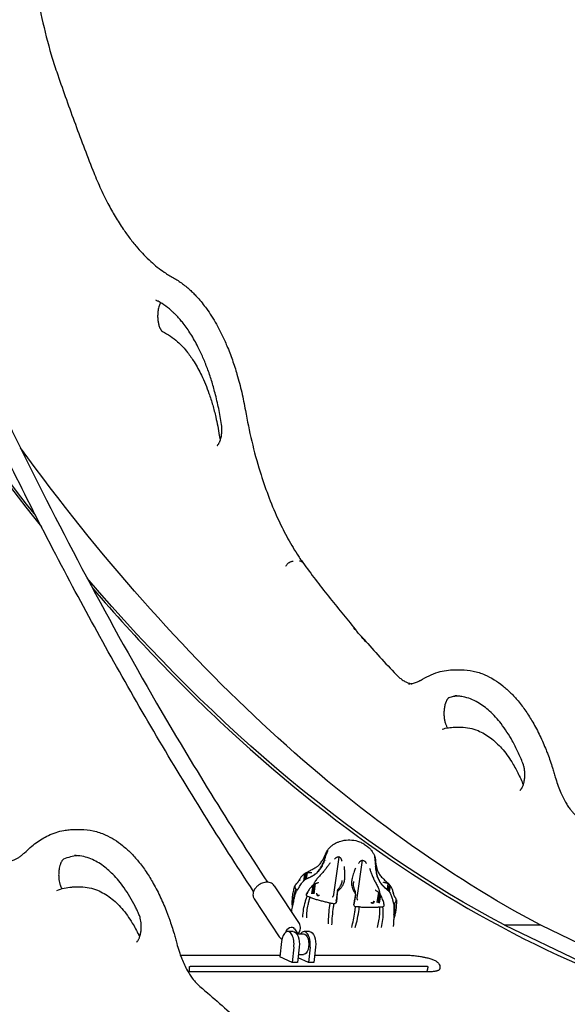
# Model space of a CAD drawing. Units: millimetres. Extents: x 0 to 59400, y 0 to 21000.
# Drawn here: x 43824 to 44348, y 5032 to 5975 of the extents above; entities that cross this region are included whole.
import ezdxf

# ---------------------------------------------------------------- set-up
doc = ezdxf.new("R2010")
doc.units = ezdxf.units.MM
doc.header["$LTSCALE"] = 15
doc.layers.add('P001', color=131, linetype='Continuous')

msp = doc.modelspace()

# ---------------------------------------------------------------- linework, layer by layer
at = {"layer": 'P001', "extrusion": (-5.93303e-13, 0, -1)}
for p, q in [((44239.89, 5352.34, 0), (44245.95, 5352.34, 0)), ((44239.89, 5297.34, 0), (44245.95, 5297.34, 0)), ((43875.98, 5199.47, 0), (43882.04, 5199.47, 0)), ((44118.45, 5179.18, 0), (44118.45, 5179.18, 0)), ((44117.07, 5169.39, 0), (44117.07, 5169.39, 0)), ((44124.24, 5137.18, 0), (44129.32, 5173.04, 0)), ((44146.61, 5134.1, 0), (44151.69, 5169.96, 0)), ((44096.12, 5157.08, 0), (44095.12, 5150.02, 0)), ((44097.33, 5157.88, 0), (44096.4, 5151.25, 0)), ((44098.63, 5158.25, 0), (44097.76, 5152.1, 0)), ((44089.24, 5148.27, 0), (44089.25, 5148.28, 0)), ((44090.75, 5150.65, 0), (44090.72, 5150.42, 0)), ((44096.39, 5151.24, 0), (44096.39, 5151.22, 0)), ((44105.26, 5146.91, 0), (44103.98, 5137.89, 0)), ((44106.46, 5147.61, 0), (44105.09, 5137.92, 0)), ((44176.02, 5147.61, 0), (44175.23, 5142.01, 0)), ((44177.15, 5146.91, 0), (44176.32, 5141.07, 0)), ((43875.98, 5144.47, 0), (43882.04, 5144.47, 0)), ((44067.15, 5145.66, 0), (44091.11, 5109.55, 0)), ((44088.75, 5141.16, 0), (44088.76, 5141.15, 0)), ((44098.3, 5138.2, 0), (44098.27, 5137.96, 0)), ((44104.05, 5145.81, 0), (44102.93, 5137.88, 0)), ((44127.54, 5139.29, 0), (44126.42, 5131.36, 0)), ((44166.88, 5139.3, 0), (44165.51, 5129.62, 0)), ((44167.87, 5138.3, 0), (44166.59, 5129.28, 0)), ((44178.07, 5145.81, 0), (44177.24, 5139.91, 0)), ((44181.36, 5138.2, 0), (44181.32, 5137.96, 0)), ((44047.99, 5132.94, 0), (44071.94, 5096.83, 0)), ((44098.77, 5135.49, 0), (44098.73, 5135.51, 0)), ((44110.64, 5136.17, 0), (44110, 5136.15, 0)), ((44124.38, 5128.39, 0), (44124.43, 5128.38, 0)), ((44144.8, 5136.92, 0), (44143.68, 5128.99, 0)), ((44159.54, 5129.45, 0), (44160.17, 5129.26, 0)), ((44168.75, 5136.92, 0), (44167.62, 5128.99, 0)), ((44172.24, 5128.04, 0), (44172.21, 5127.8, 0)), ((44181.71, 5128.39, 0), (44181.7, 5128.38, 0)), ((44182.2, 5135.49, 0), (44182.2, 5135.51, 0)), ((44145, 5125.55, 0), (44144.95, 5125.56, 0)), ((44171.1, 5125.55, 0), (44171.15, 5125.56, 0)), ((44085.32, 5101.65, 0), (44080.12, 5101.65, 0)), ((44086.69, 5104.45, 0), (44089.88, 5099.65, 0)), ((44088.63, 5099.65, 0), (44095.27, 5099.65, 0)), ((44100.9, 5101.65, 0), (44095.71, 5101.65, 0)), ((44287.58, 5107.8, 0), (44287.1, 5108.06, 0)), ((44360.5, 5072.71, 0), (44287.58, 5107.8, 0)), ((44322.22, 5107.8, 0), (44287.58, 5107.8, 0)), ((44322.22, 5107.8, 0), (44321.74, 5108.06, 0)), ((44395.14, 5072.71, 0), (44322.22, 5107.8, 0)), ((44074.27, 5092.34, 0), (44072.55, 5077.41, 0)), ((44085.97, 5086.95, 0), (44084.25, 5072.02, 0)), ((44091.16, 5086.95, 0), (44089.44, 5072.02, 0)), ((44101.55, 5086.95, 0), (44099.83, 5072.02, 0)), ((44106.75, 5086.95, 0), (44105.03, 5072.02, 0)), ((43977.33, 5079.28, 0), (44072.77, 5079.28, 0)), ((44084.25, 5072.02, 0), (44072.55, 5077.41, 0)), ((44089.44, 5072.02, 0), (44084.25, 5072.02, 0)), ((44099.83, 5072.02, 0), (44089.97, 5076.57, 0)), ((44090.32, 5079.65, 0), (44095.27, 5079.65, 0)), ((44105.03, 5072.02, 0), (44099.83, 5072.02, 0)), ((44105.87, 5079.28, 0), (44191.18, 5079.28, 0)), ((43987.41, 5068.52, 0), (44212.58, 5068.52, 0)), ((43987.84, 5063.37, 0), (44213.01, 5063.37, 0)), ((44225.76, 5066.93, 0), (44225.66, 5066.08, 0))]:
    msp.add_line(p, q, dxfattribs=at)
at = {"layer": 'P001', "elevation": 0}
for points in [[(43332.81, 7015.23, 0.014942), (43422.25, 6647.5, 0.01363), (43532.55, 6285.44, 0.007862), (43604.64, 6080.8, 0.008827), (43683.51, 5878.69, 0.007221), (43747.66, 5728.73, 0.008548), (43816.49, 5580.88, 0.008419), (43883.21, 5449.42, 0.009752), (43954.65, 5320.48, 0.007029), (44006.46, 5233.96, 0.007445), (44060.76, 5148.97)], [(44047.42, 5140.14, -0.012789), (43954.63, 5288.86, -0.011272), (43869.1, 5441.88, -0.01101), (43784.57, 5610.3, -0.009014), (43706.85, 5781.99, -0.00909), (43627.2, 5976.36, -0.007832), (43554.18, 6173.33, -0.009699), (43469.22, 6429.7, -0.009961), (43394.41, 6689.21, -0.006378), (43353.68, 6850.06, -0.006633), (43317.16, 7011.91)], [(43832.64, 6106.87, 0.019672), (43833.65, 6059.06, 0.020878), (43838.53, 6011.49, 0.016719), (43844.9, 5975.96, 0.019638), (43853.83, 5940.99, 0.004945), (43856.34, 5932.87, 0.00524), (43859.01, 5924.8)], [(43859.01, 5924.8, 0.005332), (43875.79, 5877.48, 0.00568), (43893.6, 5830.54)], [(43893.6, 5830.54, 0.012469), (43900.4, 5814.41, 0.014716), (43908.07, 5798.68, 0.013024), (43915.01, 5786.24, 0.015495), (43922.64, 5774.22, 0.013488), (43929.3, 5764.97, 0.015946), (43936.49, 5756.13, 0.013613), (43942.56, 5749.51, 0.015772), (43949, 5743.27, 0.015715), (43955.3, 5737.88, 0.01817), (43961.94, 5732.94, 0.012046), (43966.27, 5730.11, 0.013209), (43970.74, 5727.5)], [(43970.74, 5727.5, -0.034569), (43979.39, 5721.94, -0.027657), (43987.29, 5715.35, -0.011731), (43990.67, 5712.04, -0.010582), (43993.91, 5708.58, -0.014002), (43998.21, 5703.5, -0.01224), (44002.24, 5698.2, -0.015193), (44007.22, 5690.84, -0.012972), (44011.79, 5683.21, -0.015452), (44017.13, 5673.01, -0.013111), (44021.88, 5662.52, -0.015195), (44027.1, 5648.99, -0.013016), (44031.55, 5635.2, -0.014822), (44036.04, 5618.05, -0.013076), (44039.57, 5600.68)], [(43953.92, 5706.1, 0.004018), (43953.91, 5706.1, 0.016139), (43953.9, 5706.1), (43953.9, 5706.1)], [(44016.72, 5587.27, 0.01217), (44014.02, 5602.37, 0.013564), (44010.56, 5617.31, 0.011646), (44007.18, 5629.16, 0.0133), (44003.21, 5640.82, 0.013267), (43998.99, 5651.34, 0.015853), (43994.17, 5661.6, 0.010497), (43990.89, 5667.72, 0.012108), (43987.34, 5673.68, 0.012091), (43983.8, 5679.02, 0.014042), (43979.98, 5684.16, 0.010439), (43977.16, 5687.6, 0.011822), (43974.19, 5690.91, 0.007856), (43972.24, 5692.91, 0.008595), (43970.23, 5694.85, 0.029416), (43963.45, 5700.46, 0.038921), (43955.98, 5705.09, 0.005516), (43954.95, 5705.6, 0.005726), (43953.92, 5706.1)], [(43958.36, 5703.78, 0.013068), (43958.03, 5703.16, 0.010745), (43957.73, 5702.51, 0.011626), (43957.41, 5701.73, 0.009882), (43957.12, 5700.92, 0.024607), (43956.47, 5698.65, 0.018976), (43956.02, 5696.32, 0.029876), (43955.65, 5692.29, 0.028121), (43955.74, 5688.25, 0.023504), (43956.15, 5685.06, 0.030021), (43956.89, 5681.94, 0.019713), (43957.47, 5680.26, 0.027956), (43958.21, 5678.64, 0.015491), (43958.6, 5677.96, 0.020318), (43959.03, 5677.31, 0.013472), (43959.31, 5676.96, 0.020582), (43959.61, 5676.62, 0.019732), (43959.87, 5676.36, 0.0393), (43960.17, 5676.13, 0.010477), (43960.23, 5676.1, 0.024345), (43960.28, 5676.07)], [(43960.28, 5676.07, -0.042172), (43967.85, 5671.77, -0.033101), (43974.7, 5666.39, -0.023669), (43979.67, 5661.47, -0.019391), (43984.21, 5656.14, -0.013949), (43987.46, 5651.75, -0.012138), (43990.49, 5647.19, -0.015028), (43994.2, 5640.88, -0.012822), (43997.55, 5634.38, -0.015284), (44001.39, 5625.76, -0.013003), (44004.75, 5616.93, -0.015092), (44008.32, 5605.66, -0.013109), (44011.25, 5594.21, -0.009349), (44013.06, 5585.52, -0.008738), (44014.56, 5576.78)], [(44039.57, 5600.68, 0.014583), (44045.68, 5571.09, 0.016918), (44053.64, 5541.95, 0.014474), (44061.32, 5519.48, 0.017451), (44070.41, 5497.55, 0.015912), (44079.1, 5480, 0.019786), (44089.02, 5463.12, 0.005407), (44091.74, 5458.99, 0.005786), (44094.55, 5454.92)], [(44012.43, 5567), (44012.51, 5567.04), (44012.74, 5567.19, 0.025146), (44012.97, 5567.4, 0.014162), (44013.19, 5567.62, 0.028544), (44013.65, 5568.18, 0.018754), (44014.07, 5568.79, 0.020738), (44014.57, 5569.67, 0.015647), (44015, 5570.58, 0.006086), (44015.17, 5570.96, 0.005457), (44015.32, 5571.35, 0.011086), (44015.63, 5572.22, 0.009581), (44015.91, 5573.1, 0.01834), (44016.38, 5574.94, 0.015109), (44016.72, 5576.81, 0.028588), (44017.08, 5580.66, 0.026928), (44017.02, 5584.54, 0.009825), (44016.89, 5585.91, 0.010508), (44016.72, 5587.27)], [(44014.56, 5576.78, 0.012588), (44014.84, 5575.24, 0.014258), (44015.19, 5573.71, 0.007614), (44015.4, 5572.97, 0.008458), (44015.64, 5572.23)], [(44078.42, 5451.41, -0.063067), (44079.1, 5452.79, -0.048825), (44080.08, 5453.98, -0.05596), (44081.54, 5455.16, -0.059004), (44083.23, 5455.97, -0.036993), (44084.26, 5456.24, -0.045651), (44085.33, 5456.34)], [(44094.53, 5454.94, 0.114243), (44093.47, 5455.85, 0.084495), (44092.13, 5456.29, 0.019115), (44091.76, 5456.33, 0.017304), (44091.39, 5456.34)], [(44094.53, 5454.94, 0.008461), (44119.05, 5422.68, 0.009323), (44144.7, 5391.32)], [(44143.3, 5392.58, -0.031864), (44144.14, 5391.9, -0.043744), (44144.87, 5391.1, -0.031255), (44145.23, 5390.57, -0.04711), (44145.5, 5389.98)], [(44150.69, 5383.96, -0.035627), (44152.7, 5382, -0.027449), (44154.46, 5379.8, -0.003914), (44154.71, 5379.43, -0.003707), (44154.96, 5379.06)], [(44152.93, 5381.74, 0.005648), (44168.25, 5364.54, 0.005993), (44183.96, 5347.7)], [(44183.96, 5347.7, 0.007293), (44184.85, 5346.79, 0.007903), (44185.78, 5345.91, 0.003922), (44186.23, 5345.49, 0.00409), (44186.69, 5345.09, 0.027813), (44189.74, 5342.72, 0.036794), (44193.06, 5340.77, 0.033076), (44195.89, 5339.61, 0.039471), (44198.84, 5338.87)], [(44207.18, 5342.21, -0.032179), (44215.32, 5346.7, -0.038013), (44224.01, 5350.01, -0.034941), (44231.87, 5351.74, -0.036938), (44239.89, 5352.34)], [(44245.95, 5352.34, -0.053474), (44257.54, 5351.1, -0.047832), (44268.64, 5347.55, -0.037674), (44277.64, 5342.86, -0.030534), (44285.93, 5336.99, -0.027662), (44293.58, 5330.1, -0.022098), (44300.51, 5322.48, -0.023621), (44307.96, 5312.62, -0.018753), (44314.55, 5302.16, -0.020015), (44321.42, 5289.11, -0.016241), (44327.34, 5275.59, -0.002327), (44328.15, 5273.52, -0.002266), (44328.95, 5271.45, -0.00678), (44331.27, 5265.03, -0.006312), (44333.43, 5258.55, -0.004209), (44334.82, 5254.08, -0.004041), (44336.13, 5249.59)], [(44207.18, 5342.21, -0.035477), (44203.85, 5340.41, -0.045717), (44200.28, 5339.17, -0.029541), (44198.06, 5338.75, -0.03134), (44195.81, 5338.61)], [(44242.92, 5327.22, 0.027713), (44238.55, 5326.64, 0.025885), (44234.25, 5325.59)], [(44305.11, 5262.87, 0.014699), (44300.41, 5273.75, 0.01797), (44295, 5284.3, 0.016668), (44289.9, 5292.75, 0.020825), (44284.19, 5300.78, 0.019214), (44279.01, 5306.96, 0.024113), (44273.31, 5312.67, 0.023826), (44267.86, 5317.17, 0.029912), (44261.97, 5321.05, 0.03631), (44255.12, 5324.37, 0.044462), (44247.83, 5326.53, 0.024668), (44243.88, 5327.13, 0.025389), (44239.89, 5327.34)], [(44234.26, 5325.59, 0.028296), (44234.22, 5325.57, 0.007978), (44234.19, 5325.55, 0.037385), (44233.99, 5325.42, 0.017051), (44233.81, 5325.27, 0.032392), (44233.38, 5324.83, 0.020036), (44233, 5324.35, 0.023784), (44232.5, 5323.6, 0.016023), (44232.07, 5322.81, 0.012778), (44231.74, 5322.11, 0.010534), (44231.44, 5321.4, 0.011193), (44231.12, 5320.55, 0.009641), (44230.84, 5319.69, 0.018503), (44230.37, 5317.87, 0.015145), (44230.01, 5316.03, 0.029914), (44229.61, 5312.02, 0.028028), (44229.68, 5307.99, 0.023403), (44230.07, 5304.78, 0.029639), (44230.79, 5301.64, 0.012687), (44231.15, 5300.5, 0.015832), (44231.58, 5299.38), (44231.92, 5298.62, 0.018298), (44232.43, 5297.66, 0.028391), (44233.02, 5296.76)], [(44023.83, 5294.79, -0.000104), (44023.6, 5295.01, -0.000104), (44023.37, 5295.22)], [(44227.86, 5295.55, -0.035446), (44233.81, 5296.88, -0.037448), (44239.89, 5297.34)], [(44245.95, 5297.34, -0.051049), (44254.22, 5296.49, -0.046285), (44262.18, 5294.06, -0.034757), (44268.31, 5291.04, -0.029085), (44274, 5287.26, -0.028326), (44279.65, 5282.49, -0.022847), (44284.78, 5277.17, -0.022432), (44289.86, 5270.86, -0.018152), (44294.4, 5264.15, -0.012486), (44297.49, 5258.94, -0.01093), (44300.32, 5253.59, -0.010642), (44303.02, 5247.93, -0.00949), (44305.49, 5242.16)], [(44302.3, 5236.98), (44302.45, 5237.07, 0.03063), (44302.67, 5237.23, 0.016858), (44302.87, 5237.41, 0.020729), (44303.14, 5237.69, 0.013354), (44303.38, 5237.99, 0.024833), (44303.87, 5238.67, 0.017376), (44304.3, 5239.39, 0.019259), (44304.8, 5240.4, 0.014958), (44305.23, 5241.45, 0.011455), (44305.55, 5242.34, 0.009669), (44305.82, 5243.25, 0.009952), (44306.09, 5244.25, 0.009104), (44306.32, 5245.26, 0.02887), (44306.84, 5248.88, 0.025224), (44306.97, 5252.53, 0.023522), (44306.76, 5255.9, 0.027398), (44306.21, 5259.23, 0.013969), (44305.84, 5260.71, 0.016729), (44305.38, 5262.16, 0.004532), (44305.25, 5262.52, 0.004927), (44305.11, 5262.87)], [(44336.13, 5249.59, 0.013679), (44338.28, 5242.72, 0.016343), (44340.83, 5236, 0.014334), (44343.2, 5230.76, 0.01764), (44345.9, 5225.68, 0.015153), (44348.25, 5221.88, 0.018798), (44350.86, 5218.25, 0.015829), (44353.01, 5215.65, 0.019278), (44355.34, 5213.21, 0.018898), (44357.55, 5211.22, 0.023183), (44359.91, 5209.43, 0.015057), (44361.4, 5208.47, 0.017219), (44362.95, 5207.61)], [(43828.35, 5177.22, -0.018189), (43833.69, 5182.18, -0.021355), (43839.4, 5186.71, -0.02165), (43845.1, 5190.48, -0.024899), (43851.13, 5193.7, -0.0304), (43858.36, 5196.59, -0.033935), (43865.9, 5198.53, -0.022733), (43870.92, 5199.23, -0.023254), (43875.98, 5199.47)], [(43882.04, 5199.47, -0.055367), (43894.03, 5198.13, -0.049163), (43905.49, 5194.34, -0.035693), (43914.06, 5189.78, -0.029151), (43921.98, 5184.14, -0.028619), (43929.89, 5177, -0.022694), (43937.04, 5169.07, -0.02424), (43944.72, 5158.77, -0.019124), (43951.47, 5147.83, -0.020401), (43958.49, 5134.16, -0.016503), (43964.49, 5120, -0.003547), (43965.72, 5116.73, -0.003409), (43966.91, 5113.45, -0.0068), (43969.2, 5106.66, -0.006342), (43971.32, 5099.81, -0.00423), (43972.67, 5095.1, -0.004067), (43973.94, 5090.36)], [(44118.39, 5179.91, -0.032364), (44120.37, 5182.21, -0.034786), (44122.65, 5184.22, -0.02829), (44124.79, 5185.67, -0.025517), (44127.08, 5186.89, -0.026263), (44129.63, 5187.93, -0.024406), (44132.28, 5188.71, -0.065806), (44139.66, 5189.48, -0.069391), (44146.98, 5188.26, -0.018484), (44148.93, 5187.57, -0.018133), (44150.84, 5186.73, -0.038601), (44154.63, 5184.52, -0.042238), (44158.02, 5181.73, -0.035935), (44160.25, 5179.21, -0.037187), (44162.1, 5176.39, -0.014483), (44162.72, 5175.19, -0.014492), (44163.27, 5173.95)], [(43828.35, 5177.22, -0.010774), (43827.06, 5175.99, -0.012126), (43825.72, 5174.81, -0.011945), (43824.43, 5173.79, -0.013434), (43823.08, 5172.83, -0.013182), (43821.79, 5172.01, -0.01475), (43820.46, 5171.27, -0.014467), (43819.18, 5170.65, -0.015946), (43817.87, 5170.1, -0.020872), (43816.19, 5169.55, -0.022911), (43814.47, 5169.15, -0.022606), (43812.81, 5168.92, -0.023382), (43811.12, 5168.84)], [(44115.3, 5170.51, 0.009976), (44115.83, 5172.05, -0.004238), (44116.35, 5173.6, -0.009108), (44117.01, 5175.42, -0.003022), (44117.71, 5177.22, -0.00006), (44118.03, 5178.03, 0.009719), (44118.34, 5178.83, 0.002685), (44118.41, 5179.03, 0.014147), (44118.47, 5179.23)], [(44115.58, 5174, 0.00493), (44115.76, 5174.42, 0.003037), (44115.93, 5174.85, 0.005884), (44116.39, 5176.05, -0.016492), (44116.88, 5177.24, -0.008235), (44117.17, 5177.87, -0.009569), (44117.49, 5178.48, -0.015355), (44117.9, 5179.2, -0.021622), (44118.37, 5179.88)], [(44118.45, 5179.18), (44118.44, 5179.26, 0.379847), (44118.4, 5179.27, 0.079186), (44118.34, 5179.24, 0.055571), (44118.25, 5179.15, 0.010474), (44118.17, 5179.04, 0.020628), (44117.99, 5178.77, 0.008551), (44117.83, 5178.49, 0.013251), (44117.54, 5177.95, 0.009352), (44117.29, 5177.4)], [(44118.36, 5179.88, -0.00129), (44118.38, 5179.9, -0.001377), (44118.39, 5179.92)], [(43865.57, 5170.99, 0.031738), (43865.52, 5170.96, 0.006274), (43865.47, 5170.93, 0.035113), (43865.23, 5170.76, 0.018127), (43865, 5170.55, 0.035769), (43864.5, 5170, 0.019381), (43864.07, 5169.4, 0.021915), (43863.57, 5168.56, 0.016145), (43863.13, 5167.69, 0.011865), (43862.81, 5166.93, 0.010017), (43862.51, 5166.16, 0.027809), (43861.77, 5163.67, 0.020854), (43861.28, 5161.11, 0.0298), (43860.92, 5157.07, 0.02822), (43861.03, 5153.01, 0.021635), (43861.4, 5150.1, 0.026734), (43862.05, 5147.23, 0.01948), (43862.62, 5145.49, 0.027182), (43863.35, 5143.8, 0.011519), (43863.65, 5143.23, 0.014186), (43863.98, 5142.68)], [(43879.01, 5174.35, 0.04337), (43872.16, 5173.22, 0.037908), (43865.57, 5170.99)], [(43937.76, 5118.12, 0.005914), (43935.9, 5122.11, 0.006358), (43933.95, 5126.06, 0.015711), (43929.03, 5134.99, 0.01956), (43923.49, 5143.55, 0.018003), (43918.4, 5150.26, 0.022721), (43912.78, 5156.54, 0.020747), (43907.75, 5161.25, 0.025858), (43902.31, 5165.47, 0.02938), (43896.35, 5169.12, 0.036367), (43889.97, 5171.96, 0.040981), (43883.08, 5173.82, 0.045433), (43875.98, 5174.47)], [(44096.96, 5157.68, -0.009539), (44098.54, 5158.6, -0.004894), (44100.16, 5159.47, -0.002837), (44101.78, 5160.31, 0.001415), (44103.41, 5161.15, 0.005623), (44105.2, 5162.11, 0.014703), (44106.95, 5163.14, 0.010908), (44107.9, 5163.76, 0.015917), (44108.82, 5164.44, 0.040042), (44110.34, 5165.85, 0.022987), (44111.67, 5167.45, 0.02699), (44113.82, 5170.61, 0.032267), (44115.58, 5174)], [(44097.69, 5152.07, 0.000455), (44098.46, 5152.42, 0.00157), (44099.22, 5152.77, 0.008103), (44101.59, 5153.91, 0.018051), (44103.9, 5155.17, 0.017708), (44105.58, 5156.25, 0.02261), (44107.17, 5157.46, 0.024962), (44108.56, 5158.75, 0.028563), (44109.8, 5160.18, 0.024282), (44111.02, 5161.91, 0.009842), (44112.11, 5163.73, 0.02054), (44113.85, 5167.05, 0.021032), (44115.3, 5170.5)], [(44115.47, 5170.55, -0.028989), (44113.51, 5165.91, -0.028964), (44111.03, 5161.53, -0.001369), (44110.88, 5161.3, -0.000179), (44110.73, 5161.08)], [(44120.76, 5167.55, -0.006182), (44119.84, 5166.27, -0.003921), (44118.91, 5165.01, -0.004868), (44116.77, 5162.25, 0.001439), (44114.62, 5159.5, 0.000081), (44114.45, 5159.28, -0.001921), (44114.28, 5159.07)], [(44115.58, 5174, -0.000046), (44115.58, 5174, -0.000046), (44115.58, 5174)], [(44129.32, 5173.04, 0.092566), (44128.28, 5173.1, 0.065995), (44127.26, 5172.83, 0.03272), (44126.69, 5172.56, 0.025577), (44126.17, 5172.22, 0.031461), (44125.48, 5171.66, 0.024366), (44124.85, 5171.02)], [(44132.11, 5169.01, 0.024052), (44131.81, 5170.1, 0.041348), (44131.37, 5171.13, 0.049976), (44130.81, 5172, 0.076205), (44130.05, 5172.69, 0.034587), (44129.69, 5172.89, 0.037854), (44129.32, 5173.04)], [(44147.98, 5166.83, -0.023462), (44148.55, 5167.8, -0.040998), (44149.24, 5168.68, -0.049619), (44150, 5169.36, -0.077148), (44150.91, 5169.82, -0.035074), (44151.29, 5169.92, -0.038632), (44151.69, 5169.96)], [(44151.69, 5169.96, -0.09435), (44152.69, 5169.74, -0.066456), (44153.58, 5169.22, -0.032952), (44154.04, 5168.8, -0.025595), (44154.45, 5168.33, -0.031512), (44154.95, 5167.61, -0.024332), (44155.37, 5166.83)], [(44163.2, 5173.3, 0.017111), (44163.22, 5173.05, -0.002061), (44163.25, 5172.8, 0.006575), (44163.42, 5171.39, -0.004677), (44163.6, 5169.98, -0.008108), (44163.79, 5168.05, -0.009999), (44163.91, 5166.12, 0.00341), (44163.97, 5164.96, 0.006535), (44164.05, 5163.81)], [(44163.21, 5173.12, -0.375245), (44163.24, 5173.11, -0.033802), (44163.25, 5173.09, -0.046435), (44163.28, 5173.03, -0.010878), (44163.31, 5172.97, -0.017222), (44163.36, 5172.82, -0.006667), (44163.4, 5172.66, -0.014885), (44163.5, 5172.17, -0.007755), (44163.59, 5171.67, -0.004825), (44163.64, 5171.35, -0.004507), (44163.68, 5171.02)], [(44163.27, 5173.95, -0.000758), (44163.27, 5173.94, -0.000724), (44163.28, 5173.94)], [(44163.27, 5173.94, -0.03378), (44163.53, 5173.15, -0.011218), (44163.71, 5172.34, -0.018782), (44163.95, 5170.94, -0.013879), (44164.09, 5169.54, -0.001003), (44164.17, 5168.4, 0.011395), (44164.28, 5167.27)], [(44164.28, 5167.27, 0.021372), (44164.67, 5164.88, 0.015187), (44165.23, 5162.52, 0.01283), (44165.71, 5160.92, 0.01887), (44166.29, 5159.35, 0.023968), (44167.02, 5157.82, 0.030689), (44167.9, 5156.38, 0.028966), (44169.23, 5154.7, 0.014445), (44170.7, 5153.13, 0.008244), (44172.13, 5151.75, 0.000823), (44173.58, 5150.39, -0.002275), (44175.04, 5149.02, -0.006943), (44176.48, 5147.61, -0.002859), (44176.95, 5147.14, -0.003453), (44177.41, 5146.66)], [(44096.13, 5157.08, 0.021387), (44094.83, 5156.05, 0.034329), (44093.66, 5154.88, 0.023612), (44092.73, 5153.71, 0.011403), (44091.89, 5152.47, 0.002243), (44091.67, 5152.13, 0.001663), (44091.45, 5151.79)], [(44096.82, 5157.59, -0.026933), (44096.66, 5157.46, -0.004219), (44096.49, 5157.34, 0.002028), (44096.31, 5157.21, 0.002069), (44096.13, 5157.08)], [(44096.82, 5157.59, -0.021585), (44097.07, 5157.74, -0.020875), (44097.33, 5157.88)], [(44097.33, 5157.88, -0.037864), (44097.97, 5158.11, -0.042157), (44098.63, 5158.25)], [(44098.63, 5158.25, -0.030124), (44099.52, 5158.32, -0.015701), (44100.42, 5158.31, -0.006952), (44101.2, 5158.27, 0.005526), (44101.97, 5158.22, 0.00633), (44102.31, 5158.21, 0.051978), (44102.66, 5158.24)], [(44110.73, 5161.08, -0.045938), (44108.91, 5158.79, -0.037281), (44106.73, 5156.82, -0.019303), (44105.28, 5155.79, -0.01405), (44103.76, 5154.85, -0.014623), (44101.75, 5153.76, -0.007164), (44099.69, 5152.76)], [(44102.66, 5158.24, -0.000431), (44102.92, 5158.29, -0.001406), (44103.18, 5158.33)], [(44114.28, 5159.07, -0.013734), (44113.22, 5157.8, -0.0063), (44112.1, 5156.57, -0.003432), (44110.41, 5154.77, 0.011057), (44108.74, 5152.94, 0.01404), (44107.49, 5151.44, 0.024449), (44106.37, 5149.84, 0.005351), (44106.17, 5149.52, 0.005763), (44105.98, 5149.2)], [(44132.99, 5163.76, 0.000002), (44132.99, 5163.76, 0.000002), (44132.99, 5163.76)], [(44133.97, 5163.89, -0.003541), (44134.2, 5161.54, -0.007985), (44134.38, 5159.18, -0.011298), (44134.48, 5156.59, -0.015356), (44134.43, 5154, -0.001344), (44134.42, 5153.74, 0.001726), (44134.41, 5153.49)], [(44144.86, 5162.39, 0.003987), (44144.01, 5160.19, 0.008366), (44143.22, 5157.97, 0.011684), (44142.45, 5155.49, 0.015694), (44141.82, 5152.98, 0.00122), (44141.77, 5152.73, -0.001838), (44141.71, 5152.48)], [(44143.87, 5162.5, 0.000137), (44143.87, 5162.5, 0.000137), (44143.87, 5162.49)], [(44144.22, 5160.75, 0.00021), (44144.22, 5160.74, 0.000209), (44144.22, 5160.74)], [(44158.32, 5162.39, 0.006426), (44158.85, 5160.91, 0.004166), (44159.4, 5159.45, 0.005432), (44160.7, 5156.21, -0.00082), (44162.02, 5152.98, -0.000038), (44162.12, 5152.73, 0.001903), (44162.23, 5152.48)], [(44163.92, 5163.89, 0.02909), (44164.59, 5158.89, 0.028465), (44165.82, 5154, 0.001346), (44165.9, 5153.74, 0.000239), (44165.99, 5153.49)], [(44164.05, 5163.81, 0.022691), (44164.57, 5159.89, 0.020237), (44165.43, 5156.02, 0.00823), (44165.81, 5154.7, 0.012601), (44166.24, 5153.39, 0.024283), (44167.03, 5151.47, 0.03157), (44168.03, 5149.64, 0.034068), (44169.74, 5147.33, 0.021967), (44171.69, 5145.22, 0.016), (44173.86, 5143.19, 0.003356), (44176.12, 5141.26)], [(44164.05, 5163.81, 0.000319), (44164.05, 5163.81, 0.000319), (44164.05, 5163.81)], [(44067.15, 5145.66, 0.085763), (44065.56, 5147.34, 0.074594), (44063.5, 5148.45, 0.060432), (44061.42, 5148.92, 0.047777), (44059.28, 5148.94, 0.049248), (44056.85, 5148.48, 0.041666), (44054.55, 5147.6, 0.048741), (44051.97, 5146.02, 0.050909), (44049.76, 5143.97, 0.04063), (44048.43, 5142.19, 0.049432), (44047.44, 5140.19, 0.056281), (44046.89, 5138.03, 0.070719), (44046.9, 5135.81, 0.053377), (44047.28, 5134.31, 0.056784), (44047.99, 5132.94)], [(44088.42, 5147.48, -0.017147), (44088.2, 5147.29, 0.023285), (44087.97, 5147.08, 0.020605), (44087.73, 5146.83, 0.020019), (44087.52, 5146.55, 0.050123), (44087.17, 5145.96, 0.062056), (44086.97, 5145.31, 0.055853), (44086.93, 5144.65, 0.05688), (44087.03, 5144, 0.046385), (44087.29, 5143.33, 0.0339), (44087.65, 5142.71, 0.01403), (44087.85, 5142.44, -0.006447), (44088.05, 5142.16)], [(44088.42, 5147.48, 0.021578), (44088.85, 5147.86, 0.018771), (44089.24, 5148.27)], [(44090.42, 5150.11, -0.00824), (44089.98, 5149.42, -0.003388), (44089.53, 5148.73, -0.001081), (44089.4, 5148.55, 0.025106), (44089.29, 5148.36, 0.011941), (44089.27, 5148.32, 0.030647), (44089.25, 5148.28)], [(44090.75, 5150.65, 0.001092), (44090.59, 5150.38, 0.001207), (44090.42, 5150.11)], [(44090.42, 5150.11, -0.015217), (44090.42, 5150.11, -0.003146), (44090.42, 5150.11)], [(44090.76, 5150.67, 0.006311), (44090.76, 5150.66, 0.001242), (44090.75, 5150.65)], [(44091.45, 5151.78, 0.003054), (44091.1, 5151.22, -0.000956), (44090.76, 5150.67)], [(44090.92, 5144.06, -0.007498), (44091.99, 5145.92, -0.021204), (44093.16, 5147.71, -0.022032), (44094.1, 5148.91, -0.016684), (44095.13, 5150.03, -0.003184), (44095.4, 5150.3, -0.002488), (44095.67, 5150.56)], [(44091.45, 5151.78, -0.000804), (44091.35, 5151.03, -0.001735), (44091.24, 5150.27)], [(44091.45, 5151.79, 0.00453), (44091.45, 5151.78, 0.000877), (44091.45, 5151.78)], [(44095.67, 5150.56, -0.00428), (44095.94, 5150.81, 0.006446), (44096.21, 5151.06, 0.007161), (44096.3, 5151.15, 0.011381), (44096.38, 5151.23)], [(44096.38, 5151.23, -0.016464), (44096.63, 5151.44, -0.016344), (44096.9, 5151.64)], [(44096.9, 5151.64, -0.018926), (44097.29, 5151.87, -0.019965), (44097.69, 5152.07)], [(44105.14, 5147.5, 0.008037), (44104.93, 5147, 0.007758), (44104.75, 5146.49)], [(44104.75, 5146.49, -0.016223), (44105, 5146.71, -0.016222), (44105.26, 5146.91)], [(44105.98, 5149.2, 0.014789), (44105.54, 5148.36, 0.014416), (44105.14, 5147.5)], [(44105.26, 5146.91, -0.029373), (44105.84, 5147.3, -0.037573), (44106.46, 5147.61)], [(44106.46, 5147.61, -0.012643), (44106.96, 5147.82, -0.010994), (44107.47, 5148.01, -0.006962), (44107.85, 5148.14, 0.001877), (44108.24, 5148.27), (44108.88, 5148.49, 0.017403), (44109.08, 5148.57, 0.064997), (44109.26, 5148.69)], [(44109.26, 5148.69, 0.000574), (44109.4, 5148.8, -0.00202), (44109.54, 5148.91)], [(44128.43, 5142.4, 0.040139), (44130.03, 5144.36, 0.05358), (44131.24, 5146.58, 0.038102), (44131.87, 5148.49, 0.024889), (44132.25, 5150.47)], [(44134.41, 5153.49, -0.01328), (44134.27, 5151.6, -0.026183), (44133.99, 5149.73, -0.03713), (44133.38, 5147.61, -0.04114), (44132.46, 5145.61, -0.01998), (44131.85, 5144.64, -0.017356), (44131.18, 5143.71, -0.0112), (44130.67, 5143.09, -0.009787), (44130.13, 5142.5)], [(44141.71, 5152.48, 0.014395), (44141.36, 5150.62, 0.027033), (44141.16, 5148.74, 0.037892), (44141.22, 5146.53, 0.040764), (44141.62, 5144.35, 0.019684), (44141.97, 5143.24, 0.016909), (44142.39, 5142.17, 0.010881), (44142.73, 5141.44, 0.009452), (44143.1, 5140.71)], [(44143.04, 5149.64, 0.020743), (44142.85, 5147.75, 0.032883), (44142.87, 5145.86, 0.04997), (44143.29, 5143.48, 0.042718), (44144.14, 5141.2, 0.009093), (44144.41, 5140.66, 0.007989), (44144.7, 5140.12)], [(44162.23, 5152.48, 0.014338), (44162.91, 5150.97, 0.006919), (44163.66, 5149.48, 0.004187), (44164.64, 5147.64, -0.00587), (44165.61, 5145.8, -0.010211), (44166.48, 5144.01, -0.02049), (44167.25, 5142.17, -0.009313), (44167.5, 5141.45, -0.010992), (44167.72, 5140.71)], [(44165.99, 5153.49, 0.045904), (44167.14, 5150.78, 0.03674), (44168.72, 5148.3, 0.018939), (44169.84, 5146.92, 0.01373), (44171.04, 5145.61, 0.01418), (44172.68, 5144.02, 0.006744), (44174.38, 5142.5)], [(44172.18, 5148.69, 0.000446), (44171.94, 5148.8, 0.001406), (44171.7, 5148.91)], [(44176.02, 5147.61, 0.030833), (44175.19, 5147.92, 0.015886), (44174.34, 5148.15, 0.007061), (44173.58, 5148.32, -0.005504), (44172.83, 5148.49, -0.006435), (44172.56, 5148.55, -0.025815), (44172.3, 5148.63, -0.010202), (44172.24, 5148.66, -0.015948), (44172.18, 5148.69)], [(44177.15, 5146.91, 0.038401), (44176.61, 5147.3, 0.042922), (44176.02, 5147.61)], [(44177.56, 5146.49, 0.02157), (44177.36, 5146.71, 0.021236), (44177.15, 5146.91)], [(43859.18, 5140.95, -0.040249), (43866.16, 5143.27, -0.044618), (43873.42, 5144.38, -0.007835), (43874.7, 5144.44, -0.007859), (43875.98, 5144.47)], [(43882.04, 5144.47, -0.050237), (43890.18, 5143.65, -0.045685), (43898.02, 5141.29, -0.037149), (43904.56, 5138.07, -0.03071), (43910.6, 5133.99, -0.028012), (43916.22, 5129.16, -0.022579), (43921.33, 5123.77, -0.023372), (43926.64, 5117.03, -0.018722), (43931.37, 5109.85, -0.01281), (43934.55, 5104.29, -0.011172), (43937.46, 5098.58, -0.001861), (43937.94, 5097.59, -0.001823), (43938.41, 5096.59)], [(44084.63, 5125.03, -0.022544), (44084.49, 5130.83, -0.028821), (44084.94, 5136.61, -0.024278), (44085.8, 5141.18, -0.02039), (44087.05, 5145.66)], [(44085.57, 5129.5, -0.036364), (44086.19, 5135.56, -0.044884), (44087.77, 5141.44, -0.002953), (44087.91, 5141.8, -0.002972), (44088.05, 5142.16)], [(44085.94, 5131.57, -0.018908), (44086.61, 5134.81, -0.020742), (44087.53, 5137.98)], [(44087.53, 5137.98, -0.003497), (44087.71, 5138.5, -0.003535), (44087.9, 5139.01)], [(44087.9, 5139.01, -0.007524), (44088.31, 5140.09, -0.007659), (44088.76, 5141.15)], [(44088.05, 5142.16, -0.019016), (44088.42, 5141.67, -0.016531), (44088.75, 5141.16)], [(44088.76, 5141.15, 0.365312), (44088.86, 5141.09, 0.090544), (44089, 5141.15, 0.04528), (44089.14, 5141.25, 0.018723), (44089.27, 5141.38, 0.03613), (44089.59, 5141.77, 0.017266), (44089.87, 5142.19)], [(44089.87, 5142.19, -0.00071), (44090.04, 5142.48, -0.000872), (44090.21, 5142.78)], [(44090.21, 5142.79, 0.001344), (44090.56, 5143.42, -0.002431), (44090.91, 5144.05)], [(44090.21, 5142.79, 0.004171), (44090.21, 5142.79, 0.000826), (44090.21, 5142.78)], [(44090.92, 5144.06, 0.004046), (44090.91, 5144.05, 0.000799), (44090.91, 5144.05)], [(44098, 5137.59, 0.066533), (44097.86, 5136.92, 0.109602), (44097.95, 5136.25, 0.114462), (44098.25, 5135.79, 0.108682), (44098.72, 5135.51)], [(44098.3, 5138.2, 0.000803), (44098.15, 5137.9, 0.000889), (44098, 5137.59)], [(44098, 5137.59, -0.016352), (44098, 5137.59, -0.003233), (44098, 5137.59)], [(44098.31, 5138.21, 0.006435), (44098.3, 5138.21, 0.001297), (44098.3, 5138.2)], [(44099.01, 5139.47, 0.002543), (44098.66, 5138.84, -0.001146), (44098.31, 5138.21)], [(44099.01, 5139.47, -0.000794), (44098.9, 5138.72, -0.001711), (44098.8, 5137.96)], [(44104.06, 5145.82, 0.017164), (44102.5, 5144.28, 0.02641), (44101.08, 5142.61, 0.01938), (44100, 5141.07, 0.008264), (44099.01, 5139.48)], [(44099.01, 5139.48, 0.004582), (44099.01, 5139.48, 0.000904), (44099.01, 5139.47)], [(44104.75, 5146.49, -0.020582), (44104.58, 5146.32, -0.003213), (44104.42, 5146.16, 0.001542), (44104.24, 5145.99, 0.001571), (44104.06, 5145.82)], [(44127.54, 5139.3, 0.001464), (44127.38, 5137.59, 0.004475), (44127.23, 5135.88, -0.004776), (44127.06, 5133.81, -0.001843), (44126.85, 5131.75)], [(44127.66, 5140.13, 0.000099), (44127.6, 5139.72, 0.000049), (44127.54, 5139.3)], [(44130.13, 5142.5, -0.016966), (44128.93, 5141.29, -0.007144), (44127.66, 5140.13)], [(44127.66, 5140.13, -0.000374), (44127.7, 5140.4, -0.000064), (44127.74, 5140.67)], [(44127.74, 5140.67, -0.003754), (44127.85, 5141.15, -0.008471), (44127.98, 5141.64)], [(44127.98, 5141.64, -0.047131), (44128.16, 5142.05, -0.063133), (44128.43, 5142.41)], [(44143.1, 5140.71, 0.010959), (44143.63, 5139.77, 0.006748), (44144.2, 5138.84)], [(44144.2, 5138.84, 0.003173), (44144.54, 5138.3, 0.002041), (44144.9, 5137.77)], [(44144.95, 5139.3, 0.045677), (44144.87, 5139.73, 0.057609), (44144.7, 5140.12)], [(44144.9, 5137.77, 0.001361), (44144.85, 5137.35, -0.00039), (44144.8, 5136.93)], [(44144.9, 5137.77, 0.001254), (44144.92, 5138.03, 0.001119), (44144.95, 5138.3)], [(44144.95, 5138.3, 0.005464), (44144.96, 5138.8, 0.012186), (44144.95, 5139.3)], [(44164.39, 5141.11, -0.000498), (44164.27, 5141.26, 0.002026), (44164.16, 5141.41)], [(44166.88, 5139.3, 0.012979), (44166.45, 5139.65, 0.011236), (44166, 5139.97, 0.007183), (44165.65, 5140.2, -0.001408), (44165.3, 5140.42), (44164.71, 5140.81, -0.016287), (44164.54, 5140.95, -0.064736), (44164.39, 5141.11)], [(44167.87, 5138.3, 0.029639), (44167.41, 5138.84, 0.037408), (44166.88, 5139.3)], [(44167.72, 5140.71, -0.022529), (44168.05, 5139.25, -0.02164), (44168.25, 5137.77)], [(44168.25, 5137.77, 0.016366), (44168.07, 5138.04, 0.016334), (44167.87, 5138.3)], [(44168.74, 5136.93, 0.00425), (44168.55, 5137.24, -0.006374), (44168.37, 5137.56, -0.007091), (44168.31, 5137.66, -0.01127), (44168.25, 5137.77)], [(44174.38, 5142.5, 0.001871), (44175.26, 5141.74, -0.000865), (44176.14, 5140.99)], [(44176.72, 5140.67, 0.017712), (44176.43, 5140.97, 0.01843), (44176.12, 5141.26)], [(44176.14, 5140.99, -0.00112), (44176.63, 5140.56, -0.002098), (44177.12, 5140.13)], [(44177.12, 5140.13, 0.016883), (44176.93, 5140.41, 0.016401), (44176.72, 5140.67)], [(44177.12, 5140.13, 0.021087), (44177.23, 5139.93, 0.003245), (44177.35, 5139.73, -0.001581), (44177.49, 5139.51, -0.001615), (44177.62, 5139.3)], [(44178.07, 5145.82, 0.005596), (44177.87, 5146.07, -0.008433), (44177.67, 5146.32, -0.009381), (44177.61, 5146.41, -0.014764), (44177.56, 5146.49)], [(44177.62, 5139.3, -0.015787), (44178.48, 5137.73, -0.025018), (44179.2, 5136.1, -0.021378), (44179.78, 5134.38, -0.009195), (44180.26, 5132.63, -0.001786), (44180.37, 5132.19, -0.00132), (44180.47, 5131.75)], [(44181.01, 5139.48, 0.007957), (44180.54, 5141.06, 0.022425), (44179.97, 5142.61, 0.026743), (44179.37, 5143.85, 0.025157), (44178.66, 5145.02, 0.006945), (44178.37, 5145.42, 0.005291), (44178.07, 5145.82)], [(44181.01, 5139.47, 0.000767), (44180.9, 5138.72, 0.001706), (44180.8, 5137.96)], [(44181.01, 5139.48, -0.004604), (44181.01, 5139.47, -0.000889), (44181.01, 5139.47)], [(44181.36, 5138.21, -0.001758), (44181.18, 5138.84, 0.002991), (44181.01, 5139.47)], [(44181.36, 5138.21, -0.004688), (44181.36, 5138.21, -0.000907), (44181.36, 5138.2)], [(44181.52, 5137.59, 0.00096), (44181.44, 5137.9, 0.000989), (44181.36, 5138.2)], [(44182.2, 5135.51, 0.018633), (44182.11, 5135.77, 0.000498), (44182.02, 5136.02, -0.009136), (44181.76, 5136.8, -0.00873), (44181.52, 5137.59)], [(44083.72, 5120.68, -0.008379), (44083.89, 5121.61, -0.004554), (44084.07, 5122.54, -0.004891), (44084.66, 5125.17, 0.006318), (44085.24, 5127.81, 0.004959), (44085.61, 5129.68, 0.004462), (44085.94, 5131.57)], [(44084.35, 5130.52, -0.006438), (44084.42, 5131.12, -0.005601), (44084.52, 5131.73)], [(44085.86, 5133.42, -0.000006), (44085.86, 5133.42, -0.000006), (44085.86, 5133.42)], [(44094.51, 5115.62, -0.026152), (44095.31, 5123.06, -0.031216), (44096.95, 5130.36, -0.004436), (44097.24, 5131.34, -0.004512), (44097.56, 5132.31)], [(44097.56, 5132.31, -0.002429), (44097.73, 5132.83, -0.002449), (44097.91, 5133.34)], [(44097.91, 5133.34, -0.005208), (44098.31, 5134.43, -0.005289), (44098.72, 5135.51)], [(44098.33, 5114.74, -0.022678), (44098.67, 5121.14, -0.026613), (44099.65, 5127.47, -0.015948), (44100.5, 5131.02, -0.016912), (44101.59, 5134.5)], [(44101.59, 5134.5, 0.003647), (44100.18, 5135, 0.002271), (44098.77, 5135.49)], [(44101.59, 5134.5, -0.001478), (44102.7, 5134.1, 0.004648), (44103.8, 5133.72, 0.008431), (44107.38, 5132.57, 0.006328), (44110.99, 5131.52, 0.006995), (44114.87, 5130.52, 0.005867), (44118.77, 5129.61, 0.001517), (44119.77, 5129.39, -0.000758), (44120.77, 5129.18)], [(44108.88, 5136.25, 0.009311), (44108.66, 5136.29, -0.016914), (44108.44, 5136.34)], [(44108.44, 5136.34, 0.028612), (44109.21, 5136.19, 0.039461), (44110, 5136.15)], [(44110.64, 5136.17, -0.009161), (44109.98, 5136.16, -0.01938), (44109.32, 5136.19, -0.008054), (44109.1, 5136.22, -0.01016), (44108.88, 5136.25)], [(44119.14, 5109.12, -0.017009), (44119.43, 5117.98, -0.020631), (44120.38, 5126.8, -0.002949), (44120.57, 5127.99, -0.003023), (44120.77, 5129.18)], [(44120.77, 5129.18, -0.002329), (44122.57, 5128.79, -0.001625), (44124.38, 5128.39)], [(44122.95, 5134.98, 0.081358), (44123.17, 5135.08, 0.042841), (44123.36, 5135.23, 0.063313), (44123.68, 5135.62, 0.033978), (44123.92, 5136.07, 0.024558), (44124.06, 5136.43, 0.022783), (44124.17, 5136.8, 0.010149), (44124.21, 5136.99, 0.013612), (44124.24, 5137.18)], [(44124.06, 5126.09, -0.001974), (44124.24, 5127.23, -0.002026), (44124.43, 5128.38)], [(44126.54, 5129.67, -0.121305), (44126.02, 5128.82, -0.144516), (44125.15, 5128.37, -0.054282), (44124.79, 5128.33, -0.048988), (44124.43, 5128.38)], [(44126.31, 5131.17, -0.024549), (44126.25, 5131.09, -0.035876), (44126.17, 5131.01), (44126.14, 5130.98)], [(44126.3, 5131.15, -0.992444), (44126.3, 5131.15, 0.006499), (44126.31, 5131.16, 0.008172), (44126.33, 5131.21, 0.007642), (44126.36, 5131.25)], [(44126.34, 5131.21), (44126.34, 5131.21, 0.033376), (44126.4, 5131.35, 0.021773), (44126.44, 5131.5)], [(44126.41, 5131.32, -0.999581), (44126.41, 5131.32, 0.000963), (44126.41, 5131.32)], [(44126.42, 5131.41, -0.00407), (44126.43, 5131.45, -0.018463), (44126.44, 5131.49)], [(44126.54, 5129.67, -0.000225), (44126.6, 5130, -0.000216), (44126.67, 5130.33)], [(44126.54, 5129.67, 0.004061), (44126.54, 5129.67, 0.000838), (44126.54, 5129.67)], [(44126.85, 5131.74, 0.00005), (44126.75, 5130.99, 0.000078), (44126.64, 5130.24)], [(44126.85, 5131.74, -0.00013), (44126.76, 5131.04, 0.000505), (44126.67, 5130.34)], [(44126.67, 5130.34, -0.00073), (44126.67, 5130.34, -0.000144), (44126.67, 5130.33)], [(44126.85, 5131.75, -0.000728), (44126.85, 5131.75, -0.000143), (44126.85, 5131.74)], [(44143.27, 5127.37, 0.00033), (44143.3, 5127.71, 0.000314), (44143.33, 5128.04)], [(44143.52, 5129.45, 0.000018), (44143.43, 5128.75, -0.000377), (44143.33, 5128.05)], [(44143.33, 5128.04, -0.000106), (44143.33, 5128.05, -0.000536), (44143.33, 5128.05)], [(44144.8, 5136.93, 0.000401), (44144.7, 5136.25, -0.001189), (44144.59, 5135.58, -0.006053), (44144.47, 5134.87, 0.001003), (44144.35, 5134.17, -0.001447), (44144.08, 5132.7, 0.004027), (44143.82, 5131.23, 0.000333), (44143.67, 5130.34, 0.000344), (44143.52, 5129.46)], [(44143.52, 5129.46, 0.000538), (44143.52, 5129.46, 0.000106), (44143.52, 5129.45)], [(44143.68, 5128.97, 0.029794), (44143.67, 5128.78, -0.98469), (44143.66, 5128.78)], [(44143.67, 5128.87, 0.020973), (44143.69, 5128.72, 0.035147), (44143.72, 5128.58), (44143.72, 5128.58)], [(44143.68, 5128.97, 0.010516), (44143.68, 5128.98, 0.080934), (44143.68, 5128.99)], [(44143.72, 5128.6, 0.004173), (44143.72, 5128.59, 0.005216), (44143.73, 5128.57)], [(44143.79, 5128.47), (44143.78, 5128.48, -0.0343), (44143.75, 5128.53, -0.016862), (44143.72, 5128.59)], [(44147.3, 5131.64, -0.078927), (44147.11, 5131.79, -0.044108), (44146.96, 5131.99, -0.064929), (44146.74, 5132.45, -0.036136), (44146.63, 5132.94, -0.025917), (44146.58, 5133.33, -0.024183), (44146.58, 5133.72, -0.010766), (44146.59, 5133.91, -0.014433), (44146.61, 5134.1)], [(44159.54, 5129.45, 0.008986), (44160.2, 5129.26, 0.01895), (44160.86, 5129.11, 0.007873), (44161.08, 5129.07, 0.009919), (44161.3, 5129.04)], [(44161.77, 5129.01, -0.027882), (44160.96, 5129.08, -0.038648), (44160.17, 5129.26)], [(44161.3, 5129.04, -0.009084), (44161.53, 5129.02, 0.016501), (44161.77, 5129.01)], [(44171.9, 5129.46, 0.009622), (44171.29, 5131.53, 0.025425), (44170.54, 5133.55, 0.022189), (44169.7, 5135.27, 0.015038), (44168.74, 5136.93)], [(44171.9, 5129.45, 0.000788), (44171.79, 5128.7, 0.001748), (44171.69, 5127.94)], [(44171.9, 5129.46, -0.004825), (44171.9, 5129.46, -0.000951), (44171.9, 5129.45)], [(44172.24, 5128.05, -0.001868), (44172.07, 5128.75, 0.002563), (44171.9, 5129.45)], [(44172.24, 5128.05, -0.004937), (44172.24, 5128.05, -0.000974), (44172.24, 5128.04)], [(44172.37, 5127.37, 0.001292), (44172.3, 5127.7, 0.000675), (44172.24, 5128.04)], [(44180.47, 5131.75, -0.00401), (44180.47, 5131.75, -0.000793), (44180.48, 5131.75)], [(44180.48, 5131.75, -0.002515), (44180.64, 5131.04, 0.000705), (44180.81, 5130.34)], [(44180.81, 5130.34, -0.0056), (44180.81, 5130.34, -0.001135), (44180.81, 5130.33)], [(44180.81, 5130.33, -0.000956), (44180.89, 5130, -0.001059), (44180.97, 5129.67)], [(44180.97, 5129.67, 0.011032), (44180.97, 5129.67, 0.002159), (44180.97, 5129.67)], [(44180.97, 5129.67, 0.017389), (44181.12, 5129.19, 0.032401), (44181.31, 5128.73, 0.016729), (44181.4, 5128.58, 0.043625), (44181.5, 5128.43, 0.089531), (44181.61, 5128.34, 0.452818), (44181.7, 5128.37)], [(44184.03, 5131.98, -0.019068), (44184, 5127.41, -0.023943), (44183.58, 5122.86, -0.019556), (44182.89, 5119.05, -0.017282), (44181.92, 5115.29, -0.002804), (44181.73, 5114.67, -0.002768), (44181.54, 5114.06)], [(44181.95, 5126.09, 0.007563), (44181.84, 5127.23, 0.00769), (44181.7, 5128.37)], [(44182.53, 5129.18, 0.021591), (44182.11, 5128.8, 0.018773), (44181.71, 5128.39)], [(44181.76, 5117.7, 0.036102), (44182.6, 5123.41, 0.043591), (44182.53, 5129.18)], [(44182.9, 5134.5, -0.018739), (44182.54, 5134.98, -0.016473), (44182.2, 5135.49)], [(44182.53, 5129.18, -0.017166), (44182.76, 5129.37, 0.02328), (44182.98, 5129.57, 0.020604), (44183.22, 5129.83, 0.020019), (44183.44, 5130.11, 0.050123), (44183.78, 5130.7, 0.062056), (44183.98, 5131.35, 0.055853), (44184.02, 5132.01, 0.05688), (44183.92, 5132.66, 0.046375), (44183.67, 5133.33, 0.033971), (44183.31, 5133.95, 0.014096), (44183.11, 5134.22, -0.006169), (44182.9, 5134.5)], [(44122.38, 5108.1, -0.011184), (44122.93, 5116.57, -0.013426), (44123.9, 5125)], [(44123.9, 5125, -0.000916), (44123.98, 5125.54, -0.000928), (44124.06, 5126.09)], [(44141.36, 5105.62, 0.010927), (44142.99, 5112.85, 0.012842), (44144.26, 5120.16, 0.001837), (44144.41, 5121.16, 0.001879), (44144.54, 5122.16)], [(44143.27, 5127.37, -0.003436), (44143.27, 5127.37, -0.000708), (44143.27, 5127.37)], [(44143.27, 5127.37, 0.11963), (44143.55, 5126.42, 0.144591), (44144.26, 5125.74, 0.053454), (44144.6, 5125.61, 0.05235), (44144.95, 5125.55)], [(44144.54, 5122.16, 0.001031), (44144.61, 5122.71, 0.001044), (44144.68, 5123.25)], [(44144.68, 5123.25, 0.002216), (44144.82, 5124.4, 0.002264), (44144.95, 5125.55)], [(44144.68, 5105.76, 0.018429), (44146.88, 5114.29, 0.022423), (44148.38, 5122.97, 0.003203), (44148.52, 5124.16, 0.003283), (44148.65, 5125.34)], [(44148.65, 5125.34, 0.002307), (44146.82, 5125.46, 0.001648), (44145, 5125.55)], [(44148.65, 5125.34, 0.000041), (44150.77, 5125.22, 0.004108), (44152.9, 5125.12, 0.006594), (44157.11, 5125, 0.008071), (44161.31, 5125, 0.00572), (44163.96, 5125.08, 0.007101), (44166.6, 5125.22, 0.00244), (44167.4, 5125.28, -0.001197), (44168.19, 5125.34)], [(44165.89, 5105.76, 0.023289), (44167.33, 5111.91, 0.027386), (44168.14, 5118.17, 0.01641), (44168.29, 5121.75, 0.017381), (44168.19, 5125.34)], [(44168.19, 5125.34, -0.003948), (44169.65, 5125.46, -0.002405), (44171.1, 5125.55)], [(44169.75, 5105.62, 0.028577), (44171.08, 5113.34, 0.034395), (44171.43, 5121.16, 0.002277), (44171.42, 5121.66, 0.002295), (44171.4, 5122.16)], [(44171.15, 5125.55, 0.093455), (44171.61, 5125.67, 0.106473), (44171.99, 5125.96, 0.091119), (44172.25, 5126.4, 0.061453), (44172.36, 5126.91, 0.024485), (44172.37, 5127.14, 0.021331), (44172.37, 5127.37)], [(44171.34, 5123.25, 0.005403), (44171.26, 5124.4, 0.005481), (44171.15, 5125.55)], [(44171.4, 5122.16, 0.002517), (44171.37, 5122.71, 0.002537), (44171.34, 5123.25)], [(44181.92, 5119.88, 0.003016), (44181.69, 5116.72, 0.004852), (44181.51, 5113.57, 0.001658), (44181.42, 5111.4, -0.006672), (44181.3, 5109.24, -0.008462), (44181.18, 5107.84, -0.015724), (44180.99, 5106.45)], [(44181.9, 5118.34, -0.000005), (44181.9, 5118.34, -0.000005), (44181.9, 5118.34)], [(44181.92, 5119.87, 0.01523), (44182.05, 5122.43, 0.016323), (44182.01, 5125)], [(44182.01, 5125, 0.003531), (44181.98, 5125.54, 0.00357), (44181.95, 5126.09)], [(43935.26, 5091.51), (43935.42, 5091.6, 0.031511), (43935.65, 5091.78, 0.017422), (43935.87, 5091.98, 0.030197), (43936.3, 5092.47, 0.01761), (43936.69, 5092.99, 0.023203), (43937.19, 5093.81, 0.015893), (43937.63, 5094.67, 0.018281), (43938.13, 5095.83, 0.014505), (43938.55, 5097.02, 0.00523), (43938.7, 5097.49, 0.004868), (43938.83, 5097.96, 0.00493), (43938.96, 5098.46, 0.00468), (43939.09, 5098.96, 0.007298), (43939.26, 5099.76, 0.006845), (43939.42, 5100.57, 0.030344), (43939.88, 5104.56, 0.027687), (43939.87, 5108.58, 0.021589), (43939.57, 5111.57, 0.025906), (43938.99, 5114.52, 0.01857), (43938.45, 5116.35, 0.02543), (43937.76, 5118.12)], [(44090.23, 5099.65, 0.042591), (44091.32, 5101.5, 0.053001), (44092.03, 5103.52, 0.072711), (44092.26, 5106.06, 0.090171), (44091.66, 5108.53, 0.02089), (44091.41, 5109.05, 0.021482), (44091.11, 5109.55)], [(43973.94, 5090.36, 0.014052), (43976.09, 5082.94, 0.016768), (43978.69, 5075.67, 0.015065), (43981.19, 5069.89, 0.018671), (43984.07, 5064.29, 0.016552), (43986.65, 5060.03, 0.020903), (43989.55, 5055.97, 0.018228), (43992.02, 5053.02, 0.02296), (43994.73, 5050.29, 0.005676), (43995.38, 5049.7, 0.006051), (43996.05, 5049.13)], [(44071.94, 5096.83, 0.066423), (44073.13, 5095.47, 0.060926), (44074.62, 5094.46)], [(44191.18, 5079.28, -0.009896), (44194.27, 5079.22, -0.007883), (44197.36, 5079.05, -0.011594), (44202.24, 5078.59, -0.011742), (44207.1, 5077.9, -0.007978), (44210.11, 5077.35, -0.010235), (44213.11, 5076.69, -0.007877), (44215.08, 5076.18, -0.010718), (44217.02, 5075.6, -0.011854), (44218.7, 5075.01, -0.018205), (44220.34, 5074.33)], [(44220.34, 5074.33, -0.023194), (44221.84, 5073.55, -0.039737), (44223.23, 5072.59, -0.026797), (44223.89, 5071.99, -0.029997), (44224.49, 5071.32, -0.092537), (44225.55, 5069.24, -0.101795), (44225.76, 5066.93)], [(43984.55, 5063.43, 0.004051), (43986.2, 5063.39, 0.004714), (43987.84, 5063.37)], [(43986, 5067.98, -0.258192), (43986.06, 5068.19, -0.084589), (43986.27, 5068.34, -0.055966), (43986.58, 5068.44, -0.023597), (43986.9, 5068.49, -0.016377), (43987.15, 5068.52, -0.013521), (43987.41, 5068.52)], [(43986.07, 5064.2, 0.031459), (43986.2, 5065.65, 0.034755), (43986.14, 5067.11, 0.011875), (43986.08, 5067.55, 0.013987), (43986, 5067.98)], [(44212.58, 5068.52, -0.027664), (44213.14, 5068.49, -0.041872), (44213.69, 5068.38, -0.029352), (44213.97, 5068.29, -0.082135), (44214.22, 5068.13, -0.056005), (44214.3, 5068.04, -0.106573), (44214.34, 5067.93, -0.027763), (44214.35, 5067.91, -0.028731), (44214.35, 5067.88)], [(44213.01, 5063.37, 0.009075), (44215.88, 5063.42, 0.01424), (44218.74, 5063.61, 0.009676), (44220.28, 5063.78, 0.015745), (44221.8, 5064.03, 0.011554), (44222.68, 5064.23, 0.01926), (44223.54, 5064.48, 0.012499), (44223.98, 5064.63, 0.018724), (44224.4, 5064.82, 0.018392), (44224.73, 5064.99, 0.029355), (44225.04, 5065.19, 0.04417), (44225.36, 5065.47, 0.088511), (44225.59, 5065.82, 0.035264), (44225.63, 5065.94, 0.038169), (44225.66, 5066.08)], [(44213.24, 5064.18, 0.099436), (44213.43, 5064.32, 0.033872), (44213.58, 5064.52, 0.044228), (44213.8, 5064.9, 0.022361), (44213.96, 5065.32, 0.016681), (44214.07, 5065.67, 0.013024), (44214.15, 5066.04, 0.028181), (44214.29, 5066.96, 0.01697), (44214.35, 5067.88)], [(43996.05, 5049.13, -0.011652), (44033.42, 5016.32, -0.01054), (44069.3, 4981.88, -0.001861), (44075.67, 4975.46, -0.001828), (44081.98, 4969)]]:
    msp.add_lwpolyline(points, format="xyb", dxfattribs=at)
for points in [[(44099.69, 5152.76), (44096.38, 5151.23)], [(43859.17, 5140.94), (43859.18, 5140.95)]]:
    msp.add_lwpolyline(points, dxfattribs=at)
at = {"layer": 'P001', "extrusion": (0, 0, -1)}
for centre, major_axis, ratio, start_param, end_param in [((44700.87, 8221.87, 0), (0, 3221.9), 0.5, 3.706175, 3.909608), ((44735.51, 8221.87, 0), (0, 3221.9), 0.5, 3.401354, 3.742802), ((44700.87, 8221.87, 0), (0, 3221.9), 0.5, 3.401354, 3.670307), ((44600.4, 6943.77, 0), (0, 1800.55), 0.5, 3.659181, 3.674151), ((44109.74, 5137.87, 0), (-0.52, 1.93), 0.849665, 3.972202, 5.175985), ((44195.17, 5137.44, 0), (-13.85, 0.5), 0.139525, 6.108352, 6.29782), ((44161.18, 5130.7, 0), (-0.99, -1.74), 0.833305, 5.309998, 5.34596), ((44161.18, 5130.7, 0), (-0.99, -1.74), 0.833305, 4.271716, 5.309998), ((44183.89, 5124.02, 0), (11.67, -3.83), 0.155841, 2.924303, 3.113773), ((44085.32, 5089.65, 0), (0, 12), 0.5, 0, 1.797305), ((44095.27, 5089.65, 0), (0, 10), 0.5, 0, 3.141593), ((44100.9, 5089.65, 0), (0, 12), 0.5, 0, 1.797305)]:
    msp.add_ellipse(centre, major_axis=major_axis, ratio=ratio, start_param=start_param, end_param=end_param, dxfattribs=at)
at = {"layer": 'P001'}
for centre, major_axis, ratio, start_param, end_param in [((44700.87, 8221.87, 0), (0, -3225.1), 0.5, 5.54887, 5.723223), ((44700.87, 8221.87, 0), (0, -3225.1), 0.5, 5.758806, 5.849583), ((44700.87, 8221.87, 0), (0, -3225.1), 0.5, 5.849901, 6.070295), ((44077.07, 5153.67, 0), (13.65, -3.28), 0.137838, 6.106734, 6.296327), ((44086.29, 5137.44, 0), (-11.98, -0.59), 0.15918, 2.921496, 3.111087), ((44109.48, 5137.8, 0), (0.52, -1.93), 0.849665, 4.248792, 5.287075), ((44109.48, 5137.8, 0), (0.52, -1.93), 0.849665, 5.287075, 5.323037), ((44160.94, 5130.84, 0), (0.99, 1.74), 0.833305, 3.949278, 5.153062), ((44080.12, 5089.65, 0), (0, -12), 0.5, 1.344288, 4.485881), ((44082.53, 5101.68, 0), (4.17, 2.76), 0.691639, 0, 2.585542), ((44095.71, 5089.65, 0), (0, -12), 0.5, 1.344288, 3.727278)]:
    msp.add_ellipse(centre, major_axis=major_axis, ratio=ratio, start_param=start_param, end_param=end_param, dxfattribs=at)

doc.saveas('drawing.dxf')
